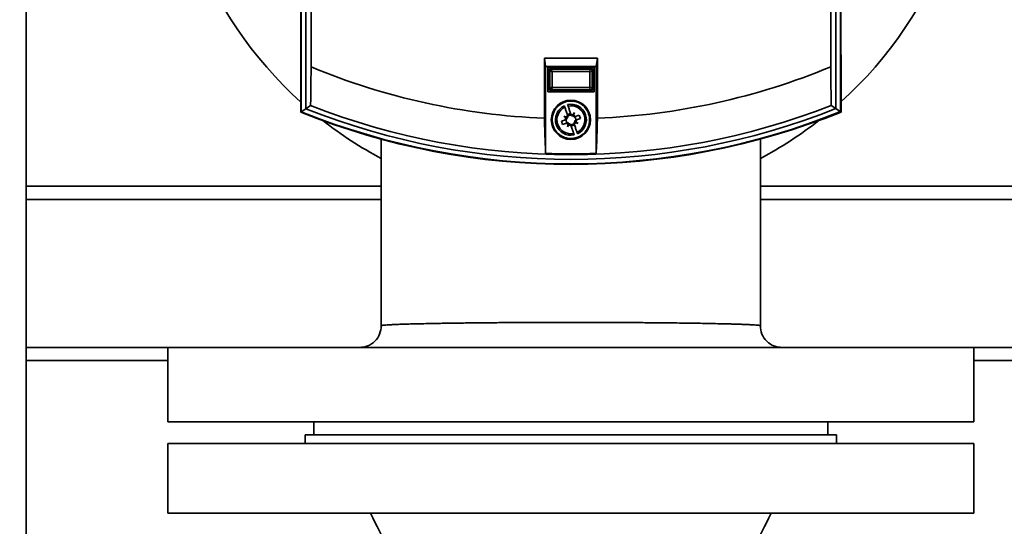
# Paper-space layout 'Blatt2' of a CAD drawing. Units: millimetres. Extents: x 0 to 5940, y 0 to 4200.
# Drawn here: x 3014 to 3240, y 2325 to 2441 of the extents above; entities that cross this region are included whole.
import ezdxf

# ---------------------------------------------------------------- set-up
doc = ezdxf.new("R2010")
doc.units = ezdxf.units.MM
doc.layers.add('1', color=7, linetype='Continuous')
doc.styles.add('SLDTEXTSTYLE0', font='TXT', dxfattribs={"width": 0.605})
doc.dimstyles.new('SLDDIMSTYLE0', dxfattribs={"dimtxt": 35, "dimasz": 25, "dimexe": 0, "dimexo": 0.0625, "dimgap": 8.75, "dimtad": 1, "dimdec": 1, "dimrnd": 1e-09, "dimzin": 4, "dimdsep": 46, "dimtxsty": 'SLDTEXTSTYLE0', "dimsah": 1, "dimcen": 0.09, "dimadec": 0, "dimazin": 1, "dimtfac": 1, "dimtdec": 1, "dimtofl": 0, "dimtmove": 0, "dimatfit": 3, "dimfxl": 1, "dimfrac": 2, "dimtolj": 1, "dimtzin": 12, "dimarcsym": 0})

# ---------------------------------------------------------------- blocks, each defined once
blk = doc.blocks.new('_D_4')
at = {"layer": '1', "ltscale": 10}
for p, q in [((3007.21, 3293.19), (2845.21, 3293.19)), ((2855.21, 1693.19), (2855.21, 3293.19)), ((3345.21, 1693.19), (2845.21, 1693.19))]:
    blk.add_line(p, q, dxfattribs=at)
for points in [[(2855.21, 3293.19), (2851.21, 3268.19), (2859.21, 3268.19)], [(2855.21, 1693.19), (2859.21, 1718.19), (2851.21, 1718.19)]]:
    blk.add_solid(points, dxfattribs=at)
at = {"layer": '1', "ltscale": 10, "insert": (2810.09, 2400.95), "char_height": 35, "attachment_point": 1, "rotation": 90, "style": 'SLDTEXTSTYLE0'}
blk.add_mtext('ca. 1650', dxfattribs=at)

psp = doc.layouts.new('Blatt2')

# ---------------------------------------------------------------- linework, layer by layer
at = {"color": 7, "linetype": 'Continuous', "lineweight": 35, "ltscale": 10}
for p, q in [((3015.21, 1943.19), (3015.21, 2731.19)), ((3080.56, 2533.54), (3080.59, 2430.56)), ((3199.87, 2430.6), (3199.83, 2533.58)), ((3078.22, 2526.97), (3078.26, 2420.2)), ((3202.2, 2420.24), (3202.17, 2527.01)), ((3078.23, 2420.18), (3078.2, 2525.97)), ((3078.32, 2525.24), (3078.35, 2420.26)), ((3202.11, 2420.3), (3202.07, 2525.29)), ((3202.2, 2526.01), (3202.23, 2420.22)), ((3079.36, 2520.08), (3079.39, 2420.97)), ((3201.07, 2421.01), (3201.04, 2520.12)), ((3134.14, 2432.56), (3146.31, 2432.57)), ((3134.15, 2418.81), (3134.14, 2432.56)), ((3134.14, 2432.56), (3134.43, 2430.69)), ((3146.31, 2432.57), (3146.03, 2430.69)), ((3146.31, 2432.57), (3146.32, 2418.81)), ((3134.43, 2430.69), (3146.03, 2430.69)), ((3134.43, 2410.72), (3134.43, 2430.69)), ((3134.93, 2430.49), (3134.93, 2424.89)), ((3145.53, 2430.49), (3134.93, 2430.49)), ((3135.38, 2429.84), (3135.23, 2429.99)), ((3135.23, 2425.39), (3135.23, 2429.99)), ((3135.38, 2429.83), (3135.89, 2429.31)), ((3135.38, 2425.54), (3135.38, 2429.83)), ((3135.43, 2430.19), (3135.58, 2430.04)), ((3135.43, 2430.19), (3145.03, 2430.19)), ((3136.1, 2429.52), (3135.58, 2430.04)), ((3135.58, 2430.04), (3144.87, 2430.04)), ((3144.35, 2429.52), (3136.1, 2429.52)), ((3144.87, 2430.04), (3144.35, 2429.52)), ((3144.56, 2429.32), (3145.08, 2429.83)), ((3144.88, 2430.04), (3145.03, 2430.19)), ((3145.23, 2429.99), (3145.08, 2429.84)), ((3145.08, 2429.83), (3145.08, 2425.55)), ((3145.23, 2429.99), (3145.23, 2425.39)), ((3145.53, 2424.89), (3145.53, 2430.49)), ((3146.03, 2430.69), (3146.03, 2410.72)), ((3135.89, 2429.31), (3135.9, 2426.06)), ((3144.56, 2426.06), (3144.56, 2429.32)), ((3135.23, 2425.39), (3135.38, 2425.54)), ((3135.9, 2426.06), (3135.38, 2425.54)), ((3135.58, 2425.34), (3135.43, 2425.19)), ((3145.03, 2425.19), (3135.43, 2425.19)), ((3135.59, 2425.34), (3136.1, 2425.85)), ((3144.87, 2425.34), (3135.59, 2425.34)), ((3136.1, 2425.85), (3144.36, 2425.86)), ((3144.36, 2425.86), (3144.87, 2425.34)), ((3145.08, 2425.55), (3144.56, 2426.06)), ((3145.03, 2425.19), (3144.88, 2425.34)), ((3145.08, 2425.54), (3145.23, 2425.39)), ((3134.93, 2424.89), (3145.53, 2424.89)), ((3078.35, 2420.26), (3079.39, 2420.97)), ((3079.39, 2420.97), (3080.48, 2421.71)), ((3199.99, 2421.75), (3201.07, 2421.01)), ((3201.07, 2421.01), (3202.11, 2420.3)), ((3078.26, 2420.2), (3078.35, 2420.26)), ((3138.98, 2418.44), (3138.07, 2418.13)), ((3138.58, 2419.26), (3139.15, 2419.07)), ((3139.08, 2418.92), (3138.58, 2419.26)), ((3138.58, 2419.26), (3139.13, 2418.98)), ((3139.08, 2418.47), (3138.98, 2418.44)), ((3139.32, 2417.71), (3139.07, 2418.47)), ((3139.08, 2418.92), (3139.33, 2418.76)), ((3139.13, 2418.98), (3139.36, 2418.9)), ((3139.34, 2418.86), (3139.13, 2418.98)), ((3139.15, 2419.07), (3139.43, 2418.96)), ((3139.41, 2419.62), (3140.17, 2419.88)), ((3139.47, 2419.43), (3139.51, 2419.33)), ((3139.5, 2419.35), (3140.26, 2419.6)), ((3140.27, 2419.59), (3140.23, 2419.69)), ((3140.55, 2419.34), (3140.71, 2419.59)), ((3140.65, 2419.33), (3140.78, 2419.54)), ((3140.78, 2419.54), (3140.69, 2419.31)), ((3140.71, 2419.59), (3141.05, 2420.09)), ((3140.86, 2419.52), (3140.75, 2419.24)), ((3141.05, 2420.09), (3140.78, 2419.54)), ((3141.05, 2420.09), (3140.86, 2419.52)), ((3141.23, 2419.2), (3141.13, 2419.16)), ((3141.14, 2419.17), (3141.4, 2418.41)), ((3142.14, 2419.5), (3141.23, 2419.2)), ((3141.38, 2418.4), (3141.48, 2418.44)), ((3141.48, 2418.44), (3142.4, 2418.75)), ((3142.4, 2418.75), (3142.14, 2419.5)), ((3202.11, 2420.3), (3202.2, 2420.24)), ((3138.07, 2418.13), (3138.32, 2417.37)), ((3138.32, 2417.37), (3139.24, 2417.68)), ((3139.34, 2417.72), (3139.24, 2417.68)), ((3139.41, 2416.79), (3139.6, 2417.36)), ((3139.69, 2417.34), (3139.41, 2416.79)), ((3139.75, 2417.28), (3139.41, 2416.79)), ((3139.6, 2417.36), (3139.71, 2417.64)), ((3139.69, 2417.34), (3139.77, 2417.57)), ((3139.81, 2417.55), (3139.69, 2417.34)), ((3139.91, 2417.54), (3139.75, 2417.28)), ((3140.96, 2417.53), (3140.2, 2417.27)), ((3140.2, 2417.29), (3140.23, 2417.19)), ((3141.05, 2417.26), (3140.29, 2417)), ((3140.99, 2417.44), (3140.96, 2417.54)), ((3141.31, 2417.81), (3141.03, 2417.92)), ((3141.33, 2417.89), (3141.11, 2417.98)), ((3141.39, 2417.96), (3141.13, 2418.12)), ((3141.13, 2418.02), (3141.33, 2417.89)), ((3141.88, 2417.62), (3141.31, 2417.81)), ((3141.88, 2417.62), (3141.33, 2417.89)), ((3141.39, 2417.96), (3141.88, 2417.62)), ((3096.69, 2413.99), (3096.69, 2371.19)), ((3183.72, 2371.19), (3183.72, 2414)), ((3015.21, 2403.19), (3096.69, 2403.19)), ((3183.72, 2403.19), (3401.21, 2403.19)), ((3015.21, 2400.19), (3096.69, 2400.19)), ((3183.72, 2400.19), (3401.21, 2400.19)), ((3015.21, 2366.19), (3047.71, 2366.19)), ((3047.71, 2366.19), (3047.71, 2349.19)), ((3047.71, 2366.19), (3140.21, 2366.19)), ((3140.21, 2366.19), (3232.71, 2366.19)), ((3232.71, 2349.19), (3232.71, 2366.19)), ((3232.71, 2366.19), (3401.21, 2366.19)), ((3015.21, 2363.19), (3047.71, 2363.19)), ((3232.71, 2363.19), (3401.21, 2363.19)), ((3047.71, 2349.19), (3140.21, 2349.19)), ((3081.21, 2349.19), (3081.21, 2346.19)), ((3140.21, 2349.19), (3232.71, 2349.19)), ((3199.21, 2346.19), (3199.21, 2349.19)), ((3079.21, 2346.19), (3079.21, 2344.19)), ((3201.21, 2346.19), (3079.21, 2346.19)), ((3201.21, 2344.19), (3201.21, 2346.19)), ((3047.71, 2344.19), (3047.71, 2328.19)), ((3232.71, 2344.19), (3047.71, 2344.19)), ((3232.71, 2328.19), (3232.71, 2344.19)), ((3232.71, 2328.19), (3047.71, 2328.19))]:
    psp.add_line(p, q, dxfattribs=at)
at = {"color": 7, "linetype": 'Continuous', "lineweight": 35, "ltscale": 100}
psp.add_circle((3140.23, 2418.44), 4.5, dxfattribs=at)
for centre, radius, start, end in [((3140.21, 2491.19), 92.5, 118.0635, 227.9543), ((3140.21, 2491.19), 92.5, 312.0835, 61.9365), ((3140.18, 2574.19), 155.5, 247.4667, 267.7765), ((3140.18, 2574.19), 155.5, 272.2613, 292.5711), ((3140.18, 2574.19), 164.84, 248.359, 291.6788), ((3140.18, 2574.19), 163.76, 248.6171, 291.4207), ((3140.23, 2418.44), 3.55, 115.1034, 282.1725), ((3140.23, 2418.44), 3.21, 115.7991, 281.4768), ((3140.23, 2418.44), 3.55, 295.1034, 102.1725), ((3140.23, 2418.44), 3.21, 295.7991, 101.4768), ((3140.18, 2574.19), 166, 248.0876, 291.9502), ((3140.18, 2574.19), 165.97, 248.0941, 291.9436), ((3140.18, 2574.19), 165.88, 248.1161, 291.9216), ((3140.21, 2491.19), 92.5, 232.0284, 241.9365), ((3140.23, 2418.44), 1.25, 157.4724, 179.975), ((3138.96, 2418.83), 0.378, 288.6379, 349.1752), ((3140.23, 2418.44), 1.25, 127.3009, 149.8035), ((3138.96, 2418.83), 0.378, 349.1752, 3.8189), ((3139.15, 2419.21), 0.378, 299.4164, 303.457), ((3138.96, 2418.83), 0.378, 3.8189, 7.8595), ((3139.15, 2419.21), 0.378, 303.457, 318.1007), ((3139.15, 2419.21), 0.378, 318.1007, 18.6379), ((3140.23, 2418.44), 1.25, 67.4724, 89.975), ((3140.62, 2419.71), 0.378, 198.6379, 259.1752), ((3140.62, 2419.71), 0.378, 259.1752, 273.8189), ((3140.62, 2419.71), 0.378, 273.8189, 277.8595), ((3141, 2419.52), 0.378, 209.4164, 213.457), ((3141, 2419.52), 0.378, 213.457, 228.1007), ((3141, 2419.52), 0.378, 228.1007, 288.6379), ((3140.23, 2418.44), 1.25, 37.3009, 59.8035), ((3141.5, 2418.05), 0.378, 108.6379, 169.1752), ((3140.23, 2418.44), 1.25, 337.4724, 359.975), ((3140.21, 2491.19), 92.5, 298.0635, 308.0094), ((3140.23, 2418.44), 1.25, 217.3009, 239.8035), ((3139.46, 2417.36), 0.378, 48.1007, 108.6379), ((3139.46, 2417.36), 0.378, 33.457, 48.1007), ((3140.23, 2418.44), 1.25, 247.4724, 269.975), ((3139.46, 2417.36), 0.378, 29.4164, 33.457), ((3139.84, 2417.17), 0.378, 93.8189, 97.8595), ((3139.84, 2417.17), 0.378, 79.1752, 93.8189), ((3139.84, 2417.17), 0.378, 18.6379, 79.1752), ((3141.31, 2417.67), 0.378, 138.1007, 198.6379), ((3140.23, 2418.44), 1.25, 307.3009, 329.8035), ((3141.31, 2417.67), 0.378, 123.457, 138.1007), ((3141.31, 2417.67), 0.378, 119.4164, 123.457), ((3141.5, 2418.05), 0.378, 169.1752, 183.8189), ((3141.5, 2418.05), 0.378, 183.8189, 187.8595), ((3140.18, 2574.19), 163.57, 267.9868, 272.051)]:
    psp.add_arc(centre, radius, start, end, dxfattribs=at)
for centre, major_axis, ratio, start_param, end_param in [((3135.43, 2429.99), (0.142, -0.142), 0.998783, 2.356803, 3.926382), ((3135.36, 2430.05), (-0.008, 0.432), 0.029854, 4.167981, 4.190888), ((3135.36, 2430.05), (0.432, -0.008), 0.029854, 5.23389, 5.256797), ((3136.33, 2429.09), (0.376, -0.376), 0.563916, 2.628128, 3.655057), ((3144.13, 2429.09), (-0.376, -0.376), 0.563916, 2.628128, 3.655057), ((3145.09, 2430.06), (0.432, 0.008), 0.029854, 4.167981, 4.190888), ((3145.03, 2429.99), (-0.142, -0.142), 0.998783, 2.356803, 3.926382), ((3145.09, 2430.06), (0.008, 0.432), 0.029854, 2.092297, 2.115204), ((3135.43, 2425.39), (0.142, 0.142), 0.998783, 2.356803, 3.926382), ((3135.36, 2425.32), (0.008, 0.432), 0.029854, 5.23389, 5.256797), ((3135.36, 2425.32), (0.432, 0.008), 0.029854, 1.026389, 1.049296), ((3136.33, 2426.29), (-0.376, -0.376), 0.563916, 5.769721, 6.796649), ((3144.13, 2426.29), (0.376, -0.376), 0.563916, 5.769721, 6.796649), ((3145.1, 2425.32), (0.432, -0.008), 0.029854, 2.092297, 2.115204), ((3145.03, 2425.39), (-0.142, 0.142), 0.998783, 2.356803, 3.926382), ((3145.1, 2425.32), (-0.008, 0.432), 0.029854, 1.026389, 1.049296)]:
    psp.add_ellipse(centre, major_axis=major_axis, ratio=ratio, start_param=start_param, end_param=end_param, dxfattribs=at)
at = {"color": 7, "linetype": 'Continuous', "lineweight": 35, "ltscale": 10}
for points, knots in [([(3080.48, 2421.71), (3080.5, 2423.11), (3080.55, 2425.95), (3080.58, 2429.01), (3080.59, 2430.56)], [0, 0, 0, 0, 0.495395, 1, 1, 1, 1]), ([(3135.58, 2430.04), (3135.55, 2430.04), (3135.51, 2430.03), (3135.45, 2430), (3135.4, 2429.95), (3135.38, 2429.89), (3135.38, 2429.85), (3135.38, 2429.84)], [0, 0, 0, 0, 0.21214, 0.424054, 0.638862, 0.853157, 1, 1, 1, 1]), ([(3145.08, 2429.84), (3145.08, 2429.86), (3145.07, 2429.91), (3145.04, 2429.97), (3144.99, 2430.01), (3144.93, 2430.04), (3144.89, 2430.04), (3144.88, 2430.04)], [0, 0, 0, 0, 0.21214, 0.424054, 0.638862, 0.853157, 1, 1, 1, 1]), ([(3199.87, 2430.6), (3199.88, 2429.08), (3199.91, 2426.02), (3199.96, 2423.18), (3199.99, 2421.75)], [0, 0, 0, 0, 0.495494, 1, 1, 1, 1]), ([(3135.38, 2425.54), (3135.38, 2425.51), (3135.38, 2425.47), (3135.42, 2425.41), (3135.47, 2425.36), (3135.52, 2425.34), (3135.56, 2425.34), (3135.58, 2425.34)], [0, 0, 0, 0, 0.21214, 0.424054, 0.638862, 0.853157, 1, 1, 1, 1]), ([(3145.08, 2425.54), (3145.08, 2425.52), (3145.07, 2425.47), (3145.04, 2425.41), (3144.99, 2425.37), (3144.93, 2425.34), (3144.9, 2425.34), (3144.88, 2425.34)], [0, 0, 0, 0, 0.21214, 0.424054, 0.638862, 0.853157, 1, 1, 1, 1]), ([(3141.61, 2414.36), (3141.08, 2414.25), (3140.26, 2414.06), (3139.14, 2414.25), (3138.31, 2414.56), (3137.56, 2415.03), (3136.75, 2415.81), (3136.06, 2417.03), (3135.87, 2418.42), (3136.04, 2419.53), (3136.35, 2420.36), (3136.82, 2421.11), (3137.61, 2421.92), (3138.82, 2422.61), (3140.21, 2422.8), (3141.32, 2422.63), (3142.15, 2422.32), (3142.9, 2421.85), (3143.72, 2421.06), (3144.4, 2419.85), (3144.59, 2418.46), (3144.42, 2417.35), (3144.11, 2416.52), (3143.64, 2415.77), (3142.86, 2414.94), (3142.1, 2414.59), (3141.61, 2414.36)], [0, 0, 0, 0, 0.059864, 0.09209, 0.125, 0.15791, 0.190136, 0.25, 0.309864, 0.34209, 0.375, 0.40791, 0.440136, 0.5, 0.559864, 0.59209, 0.625, 0.65791, 0.690136, 0.75, 0.809864, 0.84209, 0.875, 0.90791, 0.940136, 1, 1, 1, 1]), ([(3138.72, 2421.66), (3138.74, 2421.6), (3138.77, 2421.52), (3138.82, 2421.37), (3138.84, 2421.33)], [0, 0, 0, 0, 0.68993, 1, 1, 1, 1]), ([(3138.84, 2421.33), (3138.91, 2421.09), (3139.07, 2420.65), (3139.3, 2419.95), (3139.44, 2419.55), (3139.47, 2419.43)], [0, 0, 0, 0, 0.436803, 0.83611, 1, 1, 1, 1]), ([(3139.48, 2421.91), (3139.5, 2421.86), (3139.53, 2421.78), (3139.58, 2421.63), (3139.59, 2421.58)], [0, 0, 0, 0, 0.6899296, 1, 1, 1, 1]), ([(3140.23, 2419.69), (3140.13, 2419.99), (3139.93, 2420.58), (3139.72, 2421.22), (3139.62, 2421.5), (3139.59, 2421.58)], [0, 0, 0, 0, 0.422505, 0.840404, 1, 1, 1, 1]), ([(3134.15, 2418.81), (3134.18, 2417.53), (3134.25, 2414.96), (3134.36, 2412.31), (3134.42, 2410.93), (3134.43, 2410.72)], [0, 0, 0, 0, 0.455415, 0.918053, 1, 1, 1, 1]), ([(3146.32, 2418.81), (3146.28, 2417.53), (3146.22, 2414.96), (3146.11, 2412.31), (3146.04, 2410.93), (3146.03, 2410.72)], [0, 0, 0, 0, 0.455415, 0.918053, 1, 1, 1, 1]), ([(3140.23, 2417.19), (3140.33, 2416.89), (3140.53, 2416.29), (3140.75, 2415.66), (3140.84, 2415.37), (3140.87, 2415.29)], [0, 0, 0, 0, 0.422505, 0.840404, 1, 1, 1, 1]), ([(3141.63, 2415.55), (3141.55, 2415.78), (3141.4, 2416.23), (3141.16, 2416.93), (3141.03, 2417.33), (3140.99, 2417.44)], [0, 0, 0, 0, 0.436803, 0.83611, 1, 1, 1, 1]), ([(3140.87, 2415.29), (3140.9, 2415.2), (3140.95, 2415.05), (3140.97, 2414.99), (3140.98, 2414.97)], [0, 0, 0, 0, 0.689943, 1, 1, 1, 1]), ([(3141.74, 2415.22), (3141.72, 2415.28), (3141.69, 2415.35), (3141.64, 2415.5), (3141.63, 2415.55)], [0, 0, 0, 0, 0.68993, 1, 1, 1, 1]), ([(3096.71, 2371.24), (3096.64, 2370.57), (3096.49, 2369.24), (3095.32, 2367.56), (3093.64, 2366.4), (3092.31, 2366.26), (3091.65, 2366.19)], [0, 0, 0, 0, 0.249686, 0.499499, 0.749561, 1, 1, 1, 1]), ([(3096.69, 2371.19), (3096.71, 2371.21), (3096.76, 2371.24), (3097.04, 2371.29), (3097.45, 2371.33), (3098.02, 2371.38), (3098.81, 2371.43), (3099.77, 2371.47), (3100.92, 2371.52), (3102.28, 2371.57), (3103.81, 2371.61), (3105.51, 2371.65), (3107.41, 2371.69), (3109.8, 2371.74), (3112.77, 2371.79), (3116.41, 2371.83), (3120.22, 2371.87), (3124.53, 2371.91), (3129.38, 2371.94), (3134.77, 2371.95), (3140.21, 2371.96), (3145.65, 2371.95), (3151.03, 2371.94), (3155.89, 2371.91), (3160.2, 2371.87), (3163.57, 2371.84), (3166.41, 2371.8), (3168.77, 2371.77), (3170.97, 2371.73), (3173.01, 2371.69), (3174.9, 2371.65), (3176.47, 2371.61), (3177.76, 2371.58), (3178.81, 2371.54), (3179.79, 2371.51), (3180.73, 2371.47), (3181.6, 2371.43), (3182.39, 2371.38), (3182.96, 2371.33), (3183.37, 2371.29), (3183.66, 2371.24), (3183.7, 2371.21), (3183.72, 2371.19)], [0, 0, 0, 0, 0.023897, 0.043456, 0.058677, 0.080954, 0.101667, 0.120818, 0.143303, 0.164837, 0.185421, 0.207996, 0.229928, 0.251221, 0.284786, 0.317575, 0.349593, 0.380847, 0.420909, 0.460617, 0.499989, 0.539361, 0.579069, 0.61913, 0.650385, 0.682403, 0.704181, 0.726304, 0.748774, 0.770066, 0.791999, 0.814573, 0.829923, 0.845808, 0.862228, 0.879182, 0.898332, 0.919046, 0.941323, 0.956543, 0.976103, 1, 1, 1, 1]), ([(3188.77, 2366.19), (3188.1, 2366.26), (3186.77, 2366.4), (3185.09, 2367.56), (3183.92, 2369.24), (3183.78, 2370.57), (3183.71, 2371.24)], [0, 0, 0, 0, 0.2504394, 0.5005006, 0.750314, 1, 1, 1, 1]), ([(3094.21, 2328.19), (3095.6, 2325.45), (3098.44, 2319.87), (3100.9, 2314.11), (3102.16, 2311.19)], [0, 0, 0, 0, 0.49157, 1, 1, 1, 1]), ([(3178.26, 2311.19), (3179.51, 2314.11), (3181.98, 2319.87), (3184.81, 2325.45), (3186.21, 2328.19)], [0, 0, 0, 0, 0.50843, 1, 1, 1, 1])]:
    psp.add_open_spline(points, degree=3, knots=knots, dxfattribs=at)

# ---------------------------------------------------------------- dimensions: what is measured, and where the dimension line sits
at = {"layer": '1', "ltscale": 10}
dim = psp.add_linear_dim(base=(2855.21, 3293.19), p1=(3355.21, 1693.19), p2=(3017.21, 3293.19), angle=90, dimstyle='SLDDIMSTYLE0', dxfattribs=at)
dim.commit()
dim.dimension.update_dxf_attribs({"geometry": '_D_4', "text_midpoint": (2855.21, 2493.19), "dimtype": 160})

doc.saveas('drawing.dxf')
